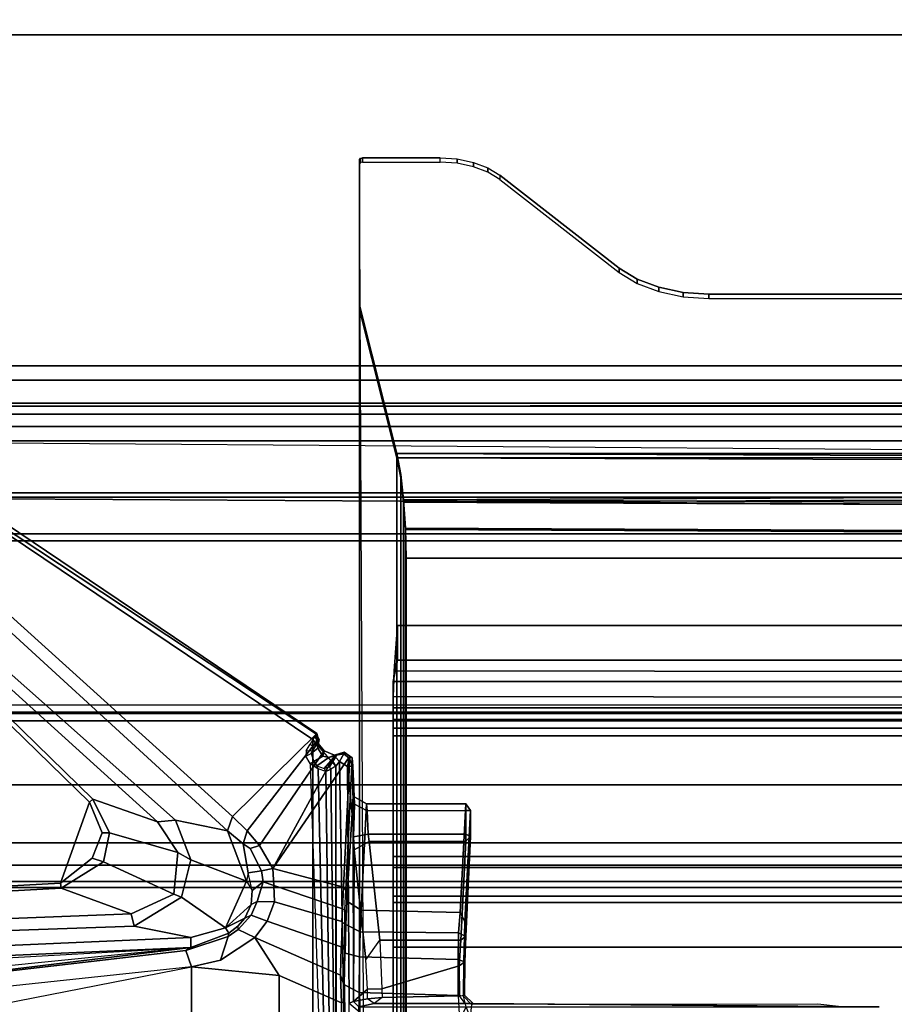
# Model space of a CAD drawing. Units: inches. Extents: x -28 to 180, y -6 to 68.
# Drawn here: x 7 to 13, y 58 to 65 of the extents above; entities that cross this region are included whole.
import ezdxf

# ---------------------------------------------------------------- set-up
doc = ezdxf.new("R2010")
doc.units = ezdxf.units.IN
doc.header["$MEASUREMENT"] = 0
for name, color, linetype in [('TABLE-BASE', 6, 'Continuous'), ('TABLE-CABLEMGMT', 6, 'Continuous'), ('TABLE-CENTRALCABLETROUGH', 6, 'Continuous'), ('TABLE-TOPEDGE', 6, 'Continuous'), ('TABLE-TOPLAM', 6, 'Continuous')]:
    doc.layers.add(name, color=color, linetype=linetype)

# ---------------------------------------------------------------- blocks, each defined once
blk = doc.blocks.new('PDU1AS_3060LE_0T')
at = {"layer": 'TABLE-BASE'}
for points in [[(6.9533, -6.6115, 25.887), (3.218, -3.2968, 26.9473), (3.2964, -3.0139, 27.0307), (7.3011, -6.6844, 25.8323)], [(7.3344, -6.5872, 25.8977), (7.3011, -6.6844, 25.8323), (3.2964, -3.0139, 27.0307), (3.345, -2.9832, 27.1034)], [(7.8978, -6.0335, 27.2124), (3.3404, -2.961, 27.2427), (3.3092, -3.0046, 27.32), (7.8955, -6.037, 27.2862)], [(7.8711, -6.0734, 27.3205), (7.8855, -6.0547, 27.3081), (7.8955, -6.037, 27.2862), (3.3092, -3.0046, 27.32)], [(3.3092, -3.0046, 27.32), (3.3092, -16.8483, 27.32), (7.8711, -13.7795, 27.3205), (7.8711, -6.0734, 27.3205)], [(7.3344, -6.5872, 25.8977), (3.345, -2.9832, 27.1034), (3.3404, -2.961, 27.2427), (7.8978, -6.0335, 27.2124)], [(6.3786, -6.493, 27.0741), (3.1611, -3.3563, 27.074), (3.1911, -3.3384, 27.0419), (6.4025, -6.4712, 27.0522)], [(3.218, -3.2968, 26.9473), (6.9533, -6.6115, 25.887), (6.8335, -6.6228, 25.9716), (3.1789, -3.3134, 26.9849)], [(6.8335, -6.6228, 25.9716), (6.4025, -6.4712, 27.0522), (3.1911, -3.3384, 27.0419), (3.1789, -3.3134, 26.9849)], [(6.3786, -6.493, 27.0741), (6.1855, -7.0343, 27.074), (1.6155, -7.2837, 27.0739), (3.1611, -3.3563, 27.074)], [(7.4335, -6.6847, 25.8575), (7.3344, -6.5872, 25.8977), (7.8978, -6.0335, 27.2124), (7.8964, -6.0869, 27.1373)], [(7.9144, -6.0756, 27.265), (7.8955, -6.037, 27.2862), (7.8855, -6.0547, 27.3081), (7.9058, -6.0853, 27.2863)], [(7.8955, -6.037, 27.2862), (7.9144, -6.0756, 27.265), (7.9118, -6.0824, 27.2112), (7.8978, -6.0335, 27.2124)], [(7.8964, -6.0869, 27.1373), (7.8978, -6.0335, 27.2124), (7.9118, -6.0824, 27.2112), (7.9052, -6.1307, 27.1684)], [(7.4335, -6.6847, 25.8575), (7.8964, -6.0869, 27.1373), (7.9475, -6.1495, 27.1055), (7.5148, -6.7815, 25.803)], [(7.8532, -6.104, 27.3118), (7.8689, -6.1153, 27.2994), (7.8661, -6.151, 27.2144), (7.8257, -6.1488, 27.2282)], [(7.8711, -6.0734, 27.3205), (7.8532, -6.104, 27.3118), (7.8689, -6.1153, 27.2994), (7.8911, -6.1014, 27.302)], [(7.8602, -6.1681, 27.1948), (7.9052, -6.1307, 27.1684), (7.9118, -6.0824, 27.2112), (7.8661, -6.151, 27.2144)], [(7.9058, -6.0853, 27.2863), (7.8661, -6.151, 27.2144), (7.9118, -6.0824, 27.2112), (7.9144, -6.0756, 27.265)], [(7.8661, -6.151, 27.2144), (7.9058, -6.0853, 27.2863), (7.8911, -6.1014, 27.302), (7.8689, -6.1153, 27.2994)], [(7.8911, -6.1014, 27.302), (7.9058, -6.0853, 27.2863), (7.8855, -6.0547, 27.3081), (7.8711, -6.0734, 27.3205)], [(8.0245, -6.2525, 27.3241), (7.8711, -6.0734, 27.3205), (7.8711, -13.7795, 27.3205), (8.0245, -13.5661, 27.3241)], [(7.8964, -6.0869, 27.1373), (7.9052, -6.1307, 27.1684), (7.9384, -6.1846, 27.1469), (7.9475, -6.1495, 27.1055)], [(7.6033, -6.9357, 25.6984), (7.5148, -6.7815, 25.803), (7.9475, -6.1495, 27.1055), (8.0158, -6.1781, 27.1243)], [(7.6033, -6.9357, 25.6984), (8.0158, -6.1781, 27.1243), (8.0795, -6.1577, 27.2081), (8.1194, -6.1853, 27.2046)], [(7.8661, -6.151, 27.2144), (7.8257, -6.1488, 27.2282), (7.824, -6.1846, 27.1767), (7.8602, -6.1681, 27.1948)], [(7.824, -6.1846, 27.1767), (7.8602, -6.1681, 27.1948), (7.8783, -6.2195, 27.1517), (7.8543, -6.2334, 27.1367)], [(7.8602, -6.1681, 27.1948), (7.8783, -6.2195, 27.1517), (7.9384, -6.1846, 27.1469), (7.9052, -6.1307, 27.1684)], [(7.8978, -6.2498, 27.1429), (7.9468, -6.268, 27.1627), (8.0227, -6.181, 27.2059), (7.9775, -6.194, 27.1591)], [(8.0158, -6.1781, 27.1243), (7.9475, -6.1495, 27.1055), (7.9384, -6.1846, 27.1469), (7.9775, -6.194, 27.1591)], [(7.9836, -6.2556, 27.2225), (8.0304, -6.178, 27.2851), (8.0227, -6.181, 27.2059), (7.9468, -6.268, 27.1627)], [(8.0158, -6.1781, 27.1243), (7.9775, -6.194, 27.1591), (8.0227, -6.181, 27.2059), (8.0795, -6.1577, 27.2081)], [(8.0042, -6.2209, 27.2966), (8.0231, -6.1922, 27.2968), (8.0304, -6.178, 27.2851), (7.9836, -6.2556, 27.2225)], [(8.078, -6.1696, 27.2991), (8.0795, -6.1577, 27.2081), (8.0227, -6.181, 27.2059), (8.0304, -6.178, 27.2851)], [(8.078, -6.1696, 27.2991), (8.0304, -6.178, 27.2851), (8.0231, -6.1922, 27.2968), (8.0499, -6.2198, 27.3242)], [(8.0499, -6.2198, 27.3242), (8.1019, -6.2542, 27.3241), (8.1132, -6.1973, 27.3023), (8.078, -6.1696, 27.2991)], [(8.078, -6.1696, 27.2991), (8.1132, -6.1973, 27.3023), (8.1194, -6.1853, 27.2046), (8.0795, -6.1577, 27.2081)], [(8.1194, -6.1853, 27.2046), (8.0766, -7.0607, 25.9558), (7.6033, -6.9357, 25.6984)], [(7.8783, -6.2195, 27.1517), (7.8543, -6.2334, 27.1367), (7.9068, -6.2702, 27.1338), (7.8978, -6.2498, 27.1429)], [(7.9664, -9.6437, 25.8777), (7.9814, -9.6318, 25.9468), (7.9068, -6.2702, 27.1338), (7.8543, -6.2334, 27.1367)], [(7.8978, -6.2498, 27.1429), (7.9775, -6.194, 27.1591), (7.9384, -6.1846, 27.1469), (7.8783, -6.2195, 27.1517)], [(7.9905, -6.2715, 27.2318), (7.9836, -6.2556, 27.2225), (8.0042, -6.2209, 27.2966), (8.0245, -6.2525, 27.3241)], [(8.0245, -6.2525, 27.3241), (8.0499, -6.2198, 27.3242), (8.0231, -6.1922, 27.2968), (8.0042, -6.2209, 27.2966)], [(8.0499, -6.2198, 27.3242), (8.0245, -6.2525, 27.3241), (8.0304, -9.5529, 27.3238), (8.1026, -9.3117, 27.3241)], [(8.1026, -9.3117, 27.3241), (8.1147, -7.8355, 27.3227), (8.1019, -6.2542, 27.3241), (8.0499, -6.2198, 27.3242)], [(8.0908, -7.0771, 25.9658), (8.0766, -7.0607, 25.9558), (8.1194, -6.1853, 27.2046), (8.135, -6.1961, 27.2227)], [(8.1397, -6.4514, 27.0623), (8.0987, -7.1528, 26.0428), (8.0908, -7.0771, 25.9658), (8.135, -6.1961, 27.2227)], [(8.1019, -6.2542, 27.3241), (8.1392, -6.2509, 27.2979), (8.1132, -6.1973, 27.3023), (8.1019, -6.2542, 27.3241)], [(8.1194, -6.1853, 27.2046), (8.1132, -6.1973, 27.3023), (8.1392, -6.2509, 27.2979), (8.135, -6.1961, 27.2227)], [(8.1504, -6.5052, 27.2387), (8.1397, -6.4514, 27.0623), (8.135, -6.1961, 27.2227), (8.1392, -6.2509, 27.2979)], [(7.9068, -6.2702, 27.1338), (7.8978, -6.2498, 27.1429), (7.9468, -6.268, 27.1627), (7.9583, -6.2868, 27.1596)], [(8.0021, -9.586, 26.4922), (7.9583, -6.2868, 27.1596), (7.9068, -6.2702, 27.1338), (7.9814, -9.6318, 25.9468)], [(7.9468, -6.268, 27.1627), (7.9583, -6.2868, 27.1596), (7.9905, -6.2715, 27.2318), (7.9836, -6.2556, 27.2225)], [(8.0021, -9.586, 26.4922), (8.0297, -9.5684, 27.3087), (7.9905, -6.2715, 27.2318), (7.9583, -6.2868, 27.1596)], [(8.0304, -9.5529, 27.3238), (8.0245, -6.2525, 27.3241), (7.9905, -6.2715, 27.2318), (8.0297, -9.5684, 27.3087)], [(8.1399, -6.6422, 27.3001), (8.1392, -6.2509, 27.2979), (8.1019, -6.2542, 27.3241)], [(8.1147, -7.8355, 27.3227), (8.1422, -7.8248, 27.2943), (8.1399, -6.6422, 27.3001), (8.1019, -6.2542, 27.3241)], [(8.1434, -6.7243, 27.2806), (8.1504, -6.5052, 27.2387), (8.1392, -6.2509, 27.2979), (8.1399, -6.6422, 27.3001)], [(6.3786, -6.493, 27.0741), (6.4642, -6.6963, 27.0742), (6.3981, -6.8669, 27.0742), (6.1855, -7.0343, 27.074)], [(6.3786, -6.493, 27.0741), (6.4025, -6.4712, 27.0522), (6.5133, -6.697, 27.0531), (6.4642, -6.6963, 27.0742)], [(6.8335, -6.6228, 25.9716), (6.9703, -6.8277, 25.9028), (6.5133, -6.697, 27.0531), (6.4025, -6.4712, 27.0522)], [(8.0987, -7.1528, 26.0428), (8.1397, -6.4514, 27.0623), (8.2299, -6.5037, 27.0933), (8.1932, -7.2134, 26.0801)], [(8.1504, -6.5052, 27.2387), (8.2344, -6.5505, 27.187), (8.2299, -6.5037, 27.0933), (8.1397, -6.4514, 27.0623)], [(8.1504, -6.5052, 27.2387), (8.1434, -6.7243, 27.2806), (8.2419, -6.7069, 27.1864), (8.2344, -6.5505, 27.187)], [(8.8563, -7.2303, 26.0572), (8.1932, -7.2134, 26.0801), (8.2299, -6.5037, 27.0933), (8.893, -6.5044, 27.0935)], [(8.893, -6.5489, 27.1858), (8.893, -6.5044, 27.0935), (8.2299, -6.5037, 27.0933), (8.2344, -6.5505, 27.187)], [(8.925, -6.5481, 27.1548), (8.8872, -7.2905, 26.0426), (8.8563, -7.2303, 26.0572), (8.893, -6.5044, 27.0935)], [(8.893, -6.5044, 27.0935), (8.893, -6.5489, 27.1858), (8.925, -6.5481, 27.1548)], [(8.893, -6.5489, 27.1858), (8.2344, -6.5505, 27.187), (8.2419, -6.7069, 27.1864), (8.8928, -6.7069, 27.186)], [(8.925, -6.5481, 27.1548), (8.9249, -6.7216, 27.1532), (8.8922, -7.3867, 26.201), (8.8872, -7.2905, 26.0426)], [(8.893, -6.5489, 27.1858), (8.8928, -6.7069, 27.186), (8.9249, -6.7216, 27.1532), (8.925, -6.5481, 27.1548)], [(7.0574, -6.8778, 25.8228), (6.9703, -6.8277, 25.9028), (6.8335, -6.6228, 25.9716), (6.9533, -6.6115, 25.887)], [(7.3011, -6.6844, 25.8323), (7.4286, -7.0203, 25.7462), (7.0574, -6.8778, 25.8228), (6.9533, -6.6115, 25.887)], [(7.4063, -6.7699, 25.7913), (7.3011, -6.6844, 25.8323), (7.3344, -6.5872, 25.8977), (7.4335, -6.6847, 25.8575)], [(8.1434, -6.7243, 27.2806), (8.1399, -6.6422, 27.3001), (8.1422, -7.8248, 27.2943), (8.1467, -6.8104, 27.238)], [(6.3981, -6.8669, 27.0742), (6.4642, -6.6963, 27.0742), (6.5133, -6.697, 27.0531), (6.472, -6.8919, 27.0513)], [(6.9434, -7.1071, 25.8254), (6.472, -6.8919, 27.0513), (6.5133, -6.697, 27.0531), (6.9703, -6.8277, 25.9028)], [(7.3011, -6.6844, 25.8323), (7.4063, -6.7699, 25.7913), (7.4399, -6.9651, 25.7352), (7.4286, -7.0203, 25.7462)], [(7.4063, -6.7699, 25.7913), (7.4335, -6.6847, 25.8575), (7.5148, -6.7815, 25.803), (7.4528, -6.8017, 25.773)], [(8.1467, -6.8104, 27.238), (8.247, -6.7553, 27.1612), (8.2419, -6.7069, 27.1864), (8.1434, -6.7243, 27.2806)], [(8.8927, -6.7537, 27.1626), (8.8928, -6.7069, 27.186), (8.2419, -6.7069, 27.1864), (8.247, -6.7553, 27.1612)], [(8.8927, -6.7537, 27.1626), (8.9249, -6.7216, 27.1532), (8.8928, -6.7069, 27.186), (8.8927, -6.7537, 27.1626)], [(7.4528, -6.8017, 25.773), (7.5277, -6.9513, 25.6785), (7.4399, -6.9651, 25.7352), (7.4063, -6.7699, 25.7913)], [(8.319, -7.4142, 26.2205), (8.247, -6.7553, 27.1612), (8.1467, -6.8104, 27.238), (8.2255, -7.5455, 26.2093)], [(8.8927, -6.7537, 27.1626), (8.247, -6.7553, 27.1612), (8.319, -7.4142, 26.2205), (8.8599, -7.414, 26.22)], [(8.8927, -6.7537, 27.1626), (8.8599, -7.414, 26.22), (8.8922, -7.3867, 26.201), (8.9249, -6.7216, 27.1532)], [(7.0574, -6.8778, 25.8228), (6.994, -7.1271, 25.7824), (6.9434, -7.1071, 25.8254), (6.9703, -6.8277, 25.9028)], [(7.5277, -6.9513, 25.6785), (7.4528, -6.8017, 25.773), (7.5148, -6.7815, 25.803), (7.6033, -6.9357, 25.6984)], [(8.2255, -7.5455, 26.2093), (8.1467, -6.8104, 27.238), (8.1422, -7.8248, 27.2943), (8.2356, -7.7414, 26.0857)], [(6.3981, -6.8669, 27.0742), (6.472, -6.8919, 27.0513), (6.1903, -7.0678, 27.042), (6.1855, -7.0343, 27.074)], [(6.9434, -7.1071, 25.8254), (6.6577, -7.2388, 25.8722), (6.1903, -7.0678, 27.042), (6.472, -6.8919, 27.0513)], [(7.287, -7.3316, 25.7007), (6.994, -7.1271, 25.7824), (7.0574, -6.8778, 25.8228), (7.4286, -7.0203, 25.7462)], [(7.4399, -6.9651, 25.7352), (7.4286, -7.0203, 25.7462), (7.4652, -7.0828, 25.6828)], [(7.5389, -7.0252, 25.6307), (7.4652, -7.0828, 25.6828), (7.4399, -6.9651, 25.7352), (7.5277, -6.9513, 25.6785)], [(7.5277, -6.9513, 25.6785), (7.6033, -6.9357, 25.6984), (7.6113, -7.0491, 25.6098), (7.5389, -7.0252, 25.6307)], [(7.6113, -7.0491, 25.6098), (7.6033, -6.9357, 25.6984), (8.0766, -7.0607, 25.9558), (8.0704, -7.2048, 25.8009)], [(1.6155, -7.2837, 27.0739), (6.1855, -7.0343, 27.074), (6.1903, -7.0678, 27.042), (1.6193, -7.3155, 27.0463)], [(7.4286, -7.0203, 25.7462), (7.4652, -7.0828, 25.6828), (7.4587, -7.1748, 25.648), (7.287, -7.3316, 25.7007)], [(7.5389, -7.0252, 25.6307), (7.4994, -7.1568, 25.5589), (7.4587, -7.1748, 25.648), (7.4652, -7.0828, 25.6828)], [(7.4994, -7.1568, 25.5589), (7.5389, -7.0252, 25.6307), (7.6113, -7.0491, 25.6098), (7.6146, -7.1588, 25.5404)], [(1.514, -7.4372, 26.3771), (1.6193, -7.3155, 27.0463), (6.1903, -7.0678, 27.042), (6.6577, -7.2388, 25.8722)], [(7.6113, -7.0491, 25.6098), (8.0704, -7.2048, 25.8009), (8.0641, -7.2896, 25.7288), (7.6146, -7.1588, 25.5404)], [(8.0704, -7.2048, 25.8009), (8.0858, -7.2117, 25.8163), (8.0908, -7.0771, 25.9658), (8.0766, -7.0607, 25.9558)], [(8.0925, -7.3105, 25.8755), (8.0858, -7.2117, 25.8163), (8.0908, -7.0771, 25.9658), (8.0987, -7.1528, 26.0428)], [(6.6788, -7.3214, 25.7829), (6.6577, -7.2388, 25.8722), (6.9434, -7.1071, 25.8254), (6.994, -7.1271, 25.7824)], [(7.287, -7.3316, 25.7007), (7.0571, -7.3961, 25.7168), (6.6788, -7.3214, 25.7829), (6.994, -7.1271, 25.7824)], [(7.4601, -7.2477, 25.5046), (7.4165, -7.2681, 25.637), (7.4587, -7.1748, 25.648), (7.4994, -7.1568, 25.5589)], [(7.4994, -7.1568, 25.5589), (7.6146, -7.1588, 25.5404), (7.5667, -7.287, 25.4624), (7.4601, -7.2477, 25.5046)], [(7.5667, -7.287, 25.4624), (7.6146, -7.1588, 25.5404), (8.0641, -7.2896, 25.7288), (8.0608, -7.4591, 25.6409)], [(8.0987, -7.1528, 26.0428), (8.1932, -7.2134, 26.0801), (8.1873, -7.3588, 25.9318), (8.0925, -7.3105, 25.8755)], [(7.287, -7.3316, 25.7007), (7.4587, -7.1748, 25.648), (7.4165, -7.2681, 25.637), (7.287, -7.3316, 25.7007)], [(8.0843, -7.3101, 25.7513), (8.0641, -7.2896, 25.7288), (8.0704, -7.2048, 25.8009), (8.0858, -7.2117, 25.8163)], [(8.0925, -7.3105, 25.8755), (8.0882, -7.5005, 25.7576), (8.0843, -7.3101, 25.7513), (8.0858, -7.2117, 25.8163)], [(8.1932, -7.2134, 26.0801), (8.8563, -7.2303, 26.0572), (8.8448, -7.3651, 25.9264), (8.1873, -7.3588, 25.9318)], [(8.8835, -7.3854, 25.9453), (8.8448, -7.3651, 25.9264), (8.8563, -7.2303, 26.0572), (8.8872, -7.2905, 26.0426)], [(6.6788, -7.3214, 25.7829), (1.5001, -7.5015, 26.3126), (1.514, -7.4372, 26.3771), (6.6577, -7.2388, 25.8722)], [(7.3096, -7.3681, 25.6205), (7.287, -7.3316, 25.7007), (7.4165, -7.2681, 25.637), (7.3712, -7.3216, 25.635)], [(7.4601, -7.2477, 25.5046), (7.3729, -7.3429, 25.4738), (7.3712, -7.3216, 25.635), (7.4165, -7.2681, 25.637)], [(7.3729, -7.3429, 25.4738), (7.4601, -7.2477, 25.5046), (7.5667, -7.287, 25.4624), (7.4829, -7.3962, 25.403)], [(7.5667, -7.287, 25.4624), (8.0608, -7.4591, 25.6409), (8.056, -7.6481, 25.5855), (7.4829, -7.3962, 25.403)], [(8.0608, -7.4591, 25.6409), (8.082, -7.4695, 25.6708), (8.0843, -7.3101, 25.7513), (8.0641, -7.2896, 25.7288)], [(8.8922, -7.3867, 26.201), (8.8867, -7.5595, 26.0455), (8.8835, -7.3854, 25.9453), (8.8872, -7.2905, 26.0426)], [(1.5001, -7.5015, 26.3126), (6.6788, -7.3214, 25.7829), (7.0571, -7.3961, 25.7168), (1.0848, -7.656, 26.316)], [(7.3096, -7.3681, 25.6205), (7.0559, -7.4621, 25.6147), (7.0571, -7.3961, 25.7168), (7.287, -7.3316, 25.7007)], [(7.4829, -7.3962, 25.403), (7.2539, -7.5483, 25.3389), (7.3068, -7.3895, 25.4679), (7.3729, -7.3429, 25.4738)], [(7.3068, -7.3895, 25.4679), (7.3096, -7.3681, 25.6205), (7.3712, -7.3216, 25.635), (7.3729, -7.3429, 25.4738)], [(8.0882, -7.5005, 25.7576), (8.082, -7.4695, 25.6708), (8.0843, -7.3101, 25.7513), (8.0882, -7.5005, 25.7576)], [(8.0882, -7.5005, 25.7576), (8.0925, -7.3105, 25.8755), (8.1873, -7.3588, 25.9318), (8.184, -7.5253, 25.8237)], [(8.1873, -7.3588, 25.9318), (8.8448, -7.3651, 25.9264), (8.8413, -7.5433, 25.8198), (8.184, -7.5253, 25.8237)], [(8.88, -7.5566, 25.844), (8.8413, -7.5433, 25.8198), (8.8448, -7.3651, 25.9264), (8.8835, -7.3854, 25.9453)], [(1.0848, -7.656, 26.316), (7.0571, -7.3961, 25.7168), (7.0559, -7.4621, 25.6147), (1.0958, -7.7228, 26.2652)], [(7.3096, -7.3681, 25.6205), (7.3068, -7.3895, 25.4679), (7.0237, -7.4829, 25.4288), (7.0559, -7.4621, 25.6147)], [(7.0611, -7.5929, 25.3243), (7.0237, -7.4829, 25.4288), (7.3068, -7.3895, 25.4679), (7.2539, -7.5483, 25.3389)], [(7.4829, -7.3962, 25.403), (7.6475, -7.6497, 25.4298), (7.0611, -7.5929, 25.3243), (7.2539, -7.5483, 25.3389)], [(7.6475, -7.6497, 25.4298), (7.4829, -7.3962, 25.403), (8.056, -7.6481, 25.5855), (8.062, -7.8325, 25.5731)], [(8.2356, -7.7414, 26.0857), (8.2255, -7.5455, 26.2093), (8.319, -7.4142, 26.2205), (8.3323, -7.7401, 26.008)], [(8.319, -7.4142, 26.2205), (8.3323, -7.7401, 26.008), (8.8477, -7.5863, 26.074), (8.8599, -7.414, 26.22)], [(8.8922, -7.3867, 26.201), (8.8599, -7.414, 26.22), (8.8477, -7.5863, 26.074), (8.8867, -7.5595, 26.0455)], [(8.8867, -7.5595, 26.0455), (8.8836, -7.7817, 25.9615), (8.88, -7.5566, 25.844), (8.8835, -7.3854, 25.9453)], [(1.138, -7.7941, 26.1037), (1.0958, -7.7228, 26.2652), (7.0559, -7.4621, 25.6147), (3.5317, -7.8171, 25.8449)], [(4.1268, -7.8198, 25.4284), (1.2334, -7.8531, 25.429), (1.138, -7.7941, 26.1037), (7.0559, -7.4621, 25.6147)], [(4.1268, -7.8198, 25.4284), (7.0559, -7.4621, 25.6147), (7.0237, -7.4829, 25.4288), (4.1268, -7.8198, 25.4284)], [(7.0611, -7.5929, 25.3243), (4.1372, -7.9045, 25.3277), (4.1268, -7.8198, 25.4284), (7.0237, -7.4829, 25.4288)], [(8.0793, -7.707, 25.5968), (8.056, -7.6481, 25.5855), (8.0608, -7.4591, 25.6409), (8.082, -7.4695, 25.6708)], [(8.0793, -7.707, 25.5968), (8.0831, -7.7128, 25.6749), (8.0882, -7.5005, 25.7576), (8.082, -7.4695, 25.6708)], [(8.0831, -7.7128, 25.6749), (8.0882, -7.5005, 25.7576), (8.184, -7.5253, 25.8237), (8.1813, -7.7628, 25.7497)], [(8.1813, -7.7628, 25.7497), (8.184, -7.5253, 25.8237), (8.8413, -7.5433, 25.8198), (8.8431, -7.7839, 25.7463)], [(8.8784, -7.7871, 25.7879), (8.8431, -7.7839, 25.7463), (8.8413, -7.5433, 25.8198), (8.88, -7.5566, 25.844)], [(8.8867, -7.5595, 26.0455), (8.8477, -7.5863, 26.074), (8.8502, -7.7868, 25.9938), (8.8836, -7.7817, 25.9615)], [(8.8784, -7.7871, 25.7879), (8.88, -7.5566, 25.844), (8.8836, -7.7817, 25.9615)], [(4.1372, -7.9045, 25.3277), (4.3968, -7.9805, 25.3245), (4.5337, -8.0865, 25.3242), (7.0611, -7.5929, 25.3243)], [(7.0611, -7.5929, 25.3243), (7.0611, -12.2257, 25.3243), (4.5337, -11.7321, 25.3242), (4.5337, -8.0865, 25.3242)], [(7.0611, -7.5929, 25.3243), (7.6475, -7.6497, 25.4298), (7.6475, -12.169, 25.4298), (7.0611, -12.2257, 25.3243)], [(8.3323, -7.7401, 26.008), (8.3335, -7.797, 25.9931), (8.8502, -7.7868, 25.9938), (8.8477, -7.5863, 26.074)], [(7.6475, -7.6497, 25.4298), (8.062, -7.8325, 25.5731), (8.062, -11.9862, 25.5731), (7.6475, -12.169, 25.4298)], [(8.0793, -7.707, 25.5968), (8.0796, -7.827, 25.5978), (8.062, -7.8325, 25.5731), (8.056, -7.6481, 25.5855)], [(8.0851, -7.9469, 25.6608), (8.0796, -7.827, 25.5978), (8.0793, -7.707, 25.5968), (8.0831, -7.7128, 25.6749)], [(8.0831, -7.7128, 25.6749), (8.1813, -7.7628, 25.7497), (8.1796, -7.9499, 25.7318), (8.0851, -7.9469, 25.6608)], [(8.2355, -7.8053, 26.0845), (8.2356, -7.7414, 26.0857), (8.2356, -7.7414, 26.0857), (8.1422, -7.8248, 27.2943)], [(8.2355, -7.8053, 26.0845), (8.2356, -7.7414, 26.0857), (8.3323, -7.7401, 26.008), (8.3335, -7.797, 25.9931)], [(8.1147, -7.8355, 27.3227), (8.1797, -7.8899, 27.3235), (8.1793, -7.8594, 27.2916), (8.1422, -7.8248, 27.2943)], [(8.1422, -7.8248, 27.2943), (8.1793, -7.8594, 27.2916), (8.2801, -7.8373, 26.0518), (8.2355, -7.8053, 26.0845)], [(8.1813, -7.7628, 25.7497), (8.8431, -7.7839, 25.7463), (8.8502, -7.9499, 25.7318), (8.1796, -7.9499, 25.7318)], [(8.2801, -7.8373, 26.0518), (8.2355, -7.8053, 26.0845), (8.3335, -7.797, 25.9931), (8.2801, -7.8373, 26.0518)], [(8.3335, -7.797, 25.9931), (8.2801, -7.8373, 26.0518), (8.8894, -7.8369, 26.0172), (8.8502, -7.7868, 25.9938)], [(8.8502, -7.9499, 25.7318), (8.8945, -7.8601, 25.7506), (8.8784, -7.7871, 25.7879), (8.8431, -7.7839, 25.7463)], [(8.8894, -7.8369, 26.0172), (8.8502, -7.7868, 25.9938), (8.8836, -7.7817, 25.9615), (8.9415, -7.8364, 25.9851)], [(8.8836, -7.7817, 25.9615), (8.9415, -7.8364, 25.9851), (8.9311, -7.8437, 25.802), (8.8784, -7.7871, 25.7879)], [(8.8784, -7.7871, 25.7879), (8.9311, -7.8437, 25.802), (8.9221, -7.926, 25.7395), (8.8945, -7.8601, 25.7506)], [(8.062, -7.8325, 25.5731), (8.0796, -7.827, 25.5978), (8.0796, -11.9917, 25.5978), (8.062, -11.9862, 25.5731)], [(8.0796, -11.9917, 25.5978), (8.0796, -7.827, 25.5978), (8.0851, -7.9469, 25.6608), (8.0851, -11.8717, 25.6608)], [(8.1797, -7.8899, 27.3235), (8.1477, -9.2568, 27.3242), (8.1026, -9.3117, 27.3241), (8.1147, -7.8355, 27.3227)], [(8.8894, -7.8369, 26.0172), (8.2801, -7.8373, 26.0518), (8.1793, -7.8594, 27.2916), (11.6538, -7.8592, 27.2914)], [(8.9415, -7.8364, 25.9851), (8.8894, -7.8369, 26.0172), (11.6538, -7.8592, 27.2914), (11.3814, -7.8583, 26.3094)], [(8.9415, -7.8364, 25.9851), (11.3814, -7.8583, 26.3094), (11.2435, -7.8426, 26.2127), (8.9311, -7.8437, 25.802)]]:
    blk.add_3dface(points, dxfattribs=at)
at = {"layer": 'TABLE-CABLEMGMT'}
for points, invisible_edges in [([(8.8361, -2.1956, 27.2233), (8.1836, -3.1732, 25.6407), (8.7216, -2.1878, 27.234), (8.8361, -2.1956, 27.2233)], 3), ([(8.7216, -2.1878, 27.234), (8.1836, -3.1732, 25.6407), (8.1836, -2.1995, 27.2178), (8.2036, -2.1878, 27.234)], 1), ([(8.9445, -2.2186, 27.1916), (9.041, -2.2555, 27.1406), (8.1836, -3.1732, 25.6407), (8.8361, -2.1956, 27.2233)], 6), ([(8.1836, -2.1995, 27.2178), (8.1836, -3.1732, 25.6407), (8.1836, -3.2022, 25.6618)], 12), ([(8.1836, -3.2022, 25.6618), (8.1836, -2.2286, 27.2389), (8.1836, -2.1995, 27.2178)], 14), ([(9.041, -2.2555, 27.1406), (9.1206, -2.3044, 27.0732), (8.1836, -3.1732, 25.6407), (9.041, -2.2555, 27.1406)], 6), ([(9.9185, -2.9243, 25.9842), (8.4321, -4.164, 24.2735), (8.1836, -3.1732, 25.6407), (9.1206, -2.3044, 27.0732)], 5), ([(10.0378, -2.9977, 25.8829), (8.4321, -4.164, 24.2735), (9.9185, -2.9243, 25.9842), (10.0378, -2.9977, 25.8829)], 3), ([(10.0378, -2.9977, 25.8829), (10.1827, -3.053, 25.8065), (8.4321, -4.164, 24.2735), (10.0378, -2.9977, 25.8829)], 6), ([(10.1827, -3.053, 25.8065), (10.3453, -3.0875, 25.759), (8.4321, -4.164, 24.2735), (10.1827, -3.053, 25.8065)], 6), ([(10.517, -3.0992, 25.7429), (8.4321, -4.164, 24.2735), (10.3453, -3.0875, 25.759), (10.517, -3.0992, 25.7429)], 3), ([(26.5907, -3.5141, 25.1703), (8.4321, -4.164, 24.2735), (10.517, -3.0992, 25.7429), (25.4694, -3.0992, 25.7429)], 11), ([(8.1836, -3.1732, 25.6407), (8.4321, -4.164, 24.2735), (8.4321, -4.193, 24.2945)], 14), ([(8.4321, -4.193, 24.2945), (8.1836, -3.2022, 25.6618), (8.1836, -3.1732, 25.6407)], 12), ([(26.5907, -3.5141, 25.1703), (26.7422, -3.5871, 25.0696), (8.4321, -4.164, 24.2735), (26.5907, -3.5141, 25.1703)], 6), ([(26.7422, -3.5871, 25.0696), (26.9151, -3.6413, 24.9947), (8.4321, -4.164, 24.2735), (26.7422, -3.5871, 25.0696)], 6), ([(27.2978, -3.686, 24.9331), (8.4321, -4.164, 24.2735), (26.9151, -3.6413, 24.9947), (27.1027, -3.6747, 24.9487)], 3), ([(31.4694, -3.686, 24.9331), (50.4992, -4.164, 24.2735), (8.4321, -4.164, 24.2735), (27.2978, -3.686, 24.9331)], 5), ([(8.4321, -4.193, 24.2945), (8.4321, -4.164, 24.2735), (8.4582, -4.3025, 24.1234)], 1), ([(50.4992, -4.164, 24.2735), (50.4731, -4.3025, 24.1234), (8.4321, -4.164, 24.2735)], 12), ([(50.4731, -4.3025, 24.1234), (8.4582, -4.3025, 24.1234), (8.4321, -4.164, 24.2735)], 1), ([(8.4582, -4.3025, 24.1234), (8.4582, -4.3258, 24.1508), (8.4321, -4.193, 24.2945)], 1), ([(8.4321, -4.193, 24.2945), (50.4731, -4.3258, 24.1508), (50.4992, -4.193, 24.2945)], 12), ([(8.4321, -4.193, 24.2945), (8.4582, -4.3258, 24.1508), (50.4731, -4.3258, 24.1508)], 2), ([(8.4582, -4.3025, 24.1234), (8.4778, -4.4717, 24.0106), (8.4582, -4.3258, 24.1508)], 12), ([(8.4778, -4.4717, 24.0106), (8.4582, -4.3025, 24.1234), (50.4731, -4.3025, 24.1234)], 2), ([(8.4582, -4.3258, 24.1508), (8.4778, -4.4717, 24.0106), (8.4778, -4.4879, 24.0426)], 2), ([(50.4731, -4.3258, 24.1508), (8.4582, -4.3258, 24.1508), (8.4778, -4.4879, 24.0426)], 1), ([(8.4778, -4.4717, 24.0106), (50.4731, -4.3025, 24.1234), (50.4534, -4.4717, 24.0106)], 12), ([(50.4534, -4.4879, 24.0426), (50.4731, -4.3258, 24.1508), (8.4778, -4.4879, 24.0426)], 12), ([(8.49, -4.6618, 23.9407), (8.4778, -4.4879, 24.0426), (8.4778, -4.4717, 24.0106)], 2), ([(8.49, -4.6618, 23.9407), (8.4778, -4.4717, 24.0106), (50.4413, -4.6618, 23.9407)], 12), ([(50.4413, -4.6618, 23.9407), (8.4778, -4.4717, 24.0106), (50.4534, -4.4717, 24.0106)], 2), ([(8.49, -4.6701, 23.9756), (8.4778, -4.4879, 24.0426), (8.49, -4.6618, 23.9407)], 12), ([(50.4413, -4.6701, 23.9756), (8.4778, -4.4879, 24.0426), (8.49, -4.6701, 23.9756)], 12), ([(50.4534, -4.4879, 24.0426), (8.4778, -4.4879, 24.0426), (50.4413, -4.6701, 23.9756)], 1), ([(8.49, -4.6701, 23.9756), (8.49, -4.6618, 23.9407), (8.4921, -4.7663, 23.9642)], 1), ([(50.4413, -4.6618, 23.9407), (50.4371, -4.8625, 23.917), (8.49, -4.6618, 23.9407)], 12), ([(8.4942, -4.8625, 23.917), (8.49, -4.6618, 23.9407), (50.4371, -4.8625, 23.917)], 12), ([(8.49, -4.6701, 23.9756), (50.4371, -4.8625, 23.9529), (50.4413, -4.6701, 23.9756)], 12), ([(50.4371, -4.8625, 23.9529), (8.49, -4.6701, 23.9756), (8.4942, -4.8625, 23.9529)], 12), ([(8.4942, -4.8625, 23.917), (8.4942, -4.8625, 23.9529), (8.4921, -4.7663, 23.9642)], 1), ([(8.4942, -4.8625, 23.917), (8.4942, -10.7475, 23.917), (8.4942, -10.7475, 23.9529)], 14), ([(8.4942, -10.7475, 23.9529), (8.4942, -4.8625, 23.9529), (8.4942, -4.8625, 23.917)], 14)]:
    blk.add_3dface(points, dxfattribs=dict(at, invisible_edges=invisible_edges))
for points in [[(8.2036, -2.1878, 27.234), (8.1836, -2.1995, 27.2178), (8.1894, -2.1912, 27.2293), (8.2036, -2.1878, 27.234)], [(8.1836, -2.2286, 27.2389), (8.1836, -2.1995, 27.2178), (8.1894, -2.1912, 27.2293), (8.1894, -2.2203, 27.2504)], [(8.1836, -2.1995, 27.2178), (8.1836, -3.1732, 25.6407), (8.1836, -3.2022, 25.6618), (8.1836, -2.2286, 27.2389)], [(8.1836, -2.2286, 27.2389), (8.1836, -3.2022, 25.6618), (8.1842, -12.4053, 25.6584), (8.2372, -13.5055, 27.2389)], [(8.1894, -2.2203, 27.2504), (8.1894, -2.1912, 27.2293), (8.2036, -2.1878, 27.234), (8.2036, -2.2169, 27.2551)], [(8.7216, -2.2169, 27.2551), (8.7216, -2.1878, 27.234), (8.2036, -2.1878, 27.234), (8.2036, -2.2169, 27.2551)], [(8.8361, -2.1956, 27.2233), (8.8361, -2.2247, 27.2443), (8.7216, -2.2169, 27.2551), (8.7216, -2.1878, 27.234)], [(8.9445, -2.2186, 27.1916), (8.9445, -2.2476, 27.2127), (8.8361, -2.2247, 27.2443), (8.8361, -2.1956, 27.2233)], [(9.041, -2.2555, 27.1406), (9.041, -2.2846, 27.1617), (8.9445, -2.2476, 27.2127), (8.9445, -2.2186, 27.1916)], [(9.1206, -2.3044, 27.0732), (9.1206, -2.3335, 27.0942), (9.041, -2.2846, 27.1617), (9.041, -2.2555, 27.1406)], [(9.1206, -2.3335, 27.0942), (9.9185, -2.9534, 26.0052), (9.9185, -2.9243, 25.9842), (9.1206, -2.3044, 27.0732)], [(9.9185, -2.9243, 25.9842), (9.9185, -2.9534, 26.0052), (10.0378, -3.0267, 25.904), (10.0378, -2.9977, 25.8829)], [(10.0378, -2.9977, 25.8829), (10.0378, -3.0267, 25.904), (10.1827, -3.0821, 25.8276), (10.1827, -3.053, 25.8065)], [(10.1827, -3.053, 25.8065), (10.1827, -3.0821, 25.8276), (10.3453, -3.1166, 25.7801), (10.3453, -3.0875, 25.759)], [(10.3453, -3.0875, 25.759), (10.3453, -3.1166, 25.7801), (10.517, -3.1282, 25.7639), (10.517, -3.0992, 25.7429)], [(25.4694, -3.1282, 25.7639), (25.4694, -3.0992, 25.7429), (10.517, -3.0992, 25.7429), (10.517, -3.1282, 25.7639)], [(8.1836, -3.1732, 25.6407), (8.4321, -4.164, 24.2735), (8.4321, -4.193, 24.2945), (8.1836, -3.2022, 25.6618)], [(8.1836, -3.2022, 25.6618), (8.4321, -4.193, 24.2945), (8.4321, -11.417, 24.2945), (8.1842, -12.4053, 25.6584)], [(50.4992, -4.193, 24.2945), (8.4321, -4.193, 24.2945), (8.4321, -4.164, 24.2735), (50.4992, -4.164, 24.2735)], [(8.4321, -4.193, 24.2945), (8.4582, -4.3258, 24.1508), (8.4582, -11.2842, 24.1508), (8.4321, -11.417, 24.2945)], [(8.4582, -4.3258, 24.1508), (8.4778, -4.4879, 24.0426), (8.4778, -11.1221, 24.0426), (8.4582, -11.2842, 24.1508)], [(8.4778, -4.4879, 24.0426), (8.49, -4.6701, 23.9756), (8.49, -10.9399, 23.9756), (8.4778, -11.1221, 24.0426)], [(8.4942, -4.8625, 23.917), (8.4921, -4.7663, 23.9642), (8.49, -4.6618, 23.9407)], [(8.49, -4.6701, 23.9756), (8.4942, -4.8625, 23.9529), (8.4942, -10.7475, 23.9529), (8.49, -10.9399, 23.9756)], [(50.4371, -4.8625, 23.917), (50.4371, -10.7475, 23.9529), (8.4942, -10.7475, 23.917), (8.4942, -4.8625, 23.917)], [(8.4942, -4.8625, 23.9529), (8.4942, -10.7475, 23.9529), (50.4371, -10.7475, 23.9529), (50.4371, -4.8625, 23.9529)], [(50.1187, -5.3131, 27.2334), (50.1275, -5.6675, 27.2334), (8.4156, -5.6142, 27.2334), (8.4369, -5.3131, 27.2334)], [(8.4369, -5.3131, 27.324), (8.4369, -5.3131, 27.2334), (8.4156, -5.6142, 27.2334), (8.4369, -5.544, 27.324)], [(8.4369, -5.3131, 27.324), (8.4369, -5.544, 27.324), (50.099, -5.544, 27.324), (50.099, -5.3131, 27.324)], [(50.099, -5.3131, 27.324), (50.1187, -5.3131, 27.2334), (8.4369, -5.3131, 27.2334), (8.4369, -5.3131, 27.324)], [(8.4369, -5.544, 27.324), (8.4084, -5.6871, 27.324), (50.1275, -5.6871, 27.324), (50.099, -5.544, 27.324)], [(8.4369, -5.544, 27.324), (8.4156, -5.6142, 27.2334), (8.4084, -5.7856, 27.2334), (8.4084, -5.6871, 27.324)], [(50.1275, -5.6675, 27.2334), (50.1275, -5.8408, 27.2269), (8.4084, -5.7856, 27.2334), (8.4156, -5.6142, 27.2334)], [(8.4084, -5.6871, 27.324), (8.4084, -5.862, 27.3149), (50.1275, -5.862, 27.3149), (50.1275, -5.6871, 27.324)], [(8.4084, -5.6871, 27.324), (8.4084, -5.7856, 27.2334), (8.4084, -5.862, 27.3149), (8.4084, -5.6871, 27.324)], [(50.1275, -5.8408, 27.2269), (50.1275, -5.9391, 27.1767), (8.4084, -5.9391, 27.1767), (8.4084, -5.7856, 27.2334)], [(8.4084, -5.862, 27.3149), (8.4084, -5.7856, 27.2334), (8.4084, -5.9391, 27.1767), (8.4084, -5.998, 27.2455)], [(8.4084, -5.862, 27.3149), (8.4084, -5.998, 27.2455), (50.1275, -5.998, 27.2455), (50.1275, -5.862, 27.3149)], [(50.1275, -5.9391, 27.1767), (50.1275, -6.8553, 25.7019), (8.4084, -6.8553, 25.7019), (8.4084, -5.9391, 27.1767)], [(8.4084, -6.0502, 27.189), (8.4084, -5.9391, 27.1767), (8.4084, -6.8553, 25.7019), (8.4084, -6.9286, 25.755)], [(8.4084, -5.998, 27.2455), (8.4084, -5.9391, 27.1767), (8.4084, -6.0502, 27.189), (8.4084, -5.998, 27.2455)], [(8.4084, -5.998, 27.2455), (8.4084, -6.0502, 27.189), (50.1275, -6.0502, 27.189), (50.1275, -5.998, 27.2455)], [(8.4084, -6.0502, 27.189), (8.4084, -6.9286, 25.755), (50.1275, -6.9286, 25.755), (50.1275, -6.0502, 27.189)], [(50.1275, -6.8553, 25.7019), (50.1275, -7.121, 25.4745), (8.4084, -7.121, 25.4745), (8.4084, -6.8553, 25.7019)], [(8.4084, -6.9286, 25.755), (8.4084, -6.8553, 25.7019), (8.4084, -7.121, 25.4745), (8.4084, -7.1621, 25.5552)], [(8.4084, -6.9286, 25.755), (8.4084, -7.1621, 25.5552), (50.1275, -7.1621, 25.5552), (50.1275, -6.9286, 25.755)], [(50.1275, -7.121, 25.4745), (50.1275, -7.461, 25.3928), (8.4084, -7.461, 25.3928), (8.4084, -7.121, 25.4745)], [(8.4084, -7.1621, 25.5552), (8.4084, -7.121, 25.4745), (8.4084, -7.461, 25.3928), (8.4084, -7.461, 25.4834)], [(8.4084, -7.1621, 25.5552), (8.4084, -7.461, 25.4834), (50.1275, -7.461, 25.4834), (50.1275, -7.1621, 25.5552)], [(8.4084, -7.461, 25.4834), (8.4084, -11.974, 25.4834), (50.1275, -11.974, 25.4834), (50.1275, -7.461, 25.4834)], [(50.1275, -7.461, 25.3928), (50.1275, -11.974, 25.3928), (8.4084, -11.974, 25.3928), (8.4084, -7.461, 25.3928)], [(8.4084, -7.461, 25.4834), (8.4084, -7.461, 25.3928), (8.4084, -11.974, 25.3928), (8.4084, -11.974, 25.4834)]]:
    blk.add_3dface(points, dxfattribs=at)
at = {"layer": 'TABLE-CENTRALCABLETROUGH'}
for points, invisible_edges in [([(15.1788, -1.5, 16.8976), (15.1788, -1, 16.8976), (4.3039, -1, 16.8976), (4.3039, -6.765, 16.8976)], 8), ([(4.3039, -6.765, 16.8496), (4.3039, -1, 16.8496), (15.1788, -1, 16.8496), (15.1788, -1.5, 16.8496)], 8), ([(4.3039, -6.765, 16.8976), (15.5198, -3.104, 16.8976), (15.1788, -1.5, 16.8976), (4.3039, -6.765, 16.8976)], 5), ([(4.3039, -6.765, 16.8496), (15.1788, -1.5, 16.8496), (15.5198, -3.104, 16.8496), (4.3039, -6.765, 16.8496)], 5), ([(4.3039, -6.765, 16.8976), (15.6148, -3.3079, 16.8976), (15.5198, -3.104, 16.8976), (4.3039, -6.765, 16.8976)], 5), ([(4.3039, -6.765, 16.8496), (15.5198, -3.104, 16.8496), (15.6148, -3.3079, 16.8496), (4.3039, -6.765, 16.8496)], 5), ([(4.3039, -6.765, 16.8976), (15.7897, -3.4494, 16.8976), (15.6148, -3.3079, 16.8976), (4.3039, -6.765, 16.8976)], 5), ([(4.3039, -6.765, 16.8496), (15.6148, -3.3079, 16.8496), (15.7897, -3.4494, 16.8496), (4.3039, -6.765, 16.8496)], 5), ([(4.3039, -6.765, 16.8976), (16.0088, -3.5, 16.8976), (15.7897, -3.4494, 16.8976), (4.3039, -6.765, 16.8976)], 5), ([(4.3039, -6.765, 16.8496), (15.7897, -3.4494, 16.8496), (16.0088, -3.5, 16.8496), (4.3039, -6.765, 16.8496)], 5), ([(54.5175, -6.765, 16.8976), (16.0988, -3.5, 16.8976), (16.0988, -3.5, 16.8976), (4.3039, -6.765, 16.8976)], 5), ([(4.3039, -6.765, 16.8976), (16.0988, -3.5, 16.8976), (16.0088, -3.5, 16.8976), (4.3039, -6.765, 16.8976)], 5), ([(4.3039, -6.765, 16.8496), (16.0988, -3.5, 16.8496), (16.0988, -3.5, 16.8496), (54.5175, -6.765, 16.8496)], 5), ([(4.3039, -6.765, 16.8496), (16.0088, -3.5, 16.8496), (16.0988, -3.5, 16.8496), (4.3039, -6.765, 16.8496)], 5), ([(3.479, -3.847, 13.1466), (3.5601, -3.9012, 13.1466), (55.4044, -3.847, 13.1466)], 14), ([(55.3233, -3.9012, 13.1466), (55.4044, -3.847, 13.1466), (3.5601, -3.9012, 13.1466)], 14), ([(3.5601, -3.9012, 13.1466), (3.6143, -3.9823, 13.1466), (55.2691, -3.9823, 13.1466)], 14), ([(55.3233, -3.9012, 13.1466), (3.5601, -3.9012, 13.1466), (55.2691, -3.9823, 13.1466)], 3), ([(55.2691, -3.9823, 13.1466), (3.6143, -3.9823, 13.1466), (3.6334, -4.078, 13.1466)], 13), ([(3.6334, -4.078, 13.1466), (55.2501, -4.078, 13.1466), (55.2691, -3.9823, 13.1466)], 13), ([(55.2501, -4.4539, 13.1772), (3.6334, -4.078, 13.0868), (55.2501, -4.078, 13.0868)], 2), ([(3.6334, -4.7476, 13.4286), (3.6334, -4.4539, 13.1772), (55.2501, -4.7476, 13.4286)], 12), ([(55.2501, -4.7476, 13.4286), (3.6334, -4.4539, 13.1772), (55.2501, -4.4539, 13.1772)], 2), ([(3.6334, -5.8422, 15.0409), (3.7334, -5.9009, 15.1219), (55.1501, -5.9009, 15.1219)], 13), ([(55.1501, -5.9009, 15.1219), (55.2501, -5.8422, 15.0409), (3.6334, -5.8422, 15.0409)], 15), ([(55.1501, -5.9009, 15.1219), (3.7334, -5.9009, 15.1219), (3.7334, -5.9493, 15.0868)], 14), ([(3.7334, -5.9493, 15.0868), (55.1501, -5.9493, 15.0868), (55.1501, -5.9009, 15.1219)], 14)]:
    blk.add_3dface(points, dxfattribs=dict(at, invisible_edges=invisible_edges))
for points in [[(56.3151, -1.125, 13.0868), (56.3151, -3.578, 13.0868), (2.5684, -3.578, 13.0868), (2.5684, -1.125, 13.0868)], [(2.5684, -1.125, 13.1466), (2.5684, -3.578, 13.1466), (56.3151, -3.578, 13.1466), (56.3151, -1.125, 13.1466)], [(56.3151, -3.578, 13.0868), (56.296, -3.6736, 13.0868), (2.5874, -3.6736, 13.0868), (2.5684, -3.578, 13.0868)], [(56.296, -3.6736, 13.1466), (56.3151, -3.578, 13.1466), (2.5684, -3.578, 13.1466), (2.5874, -3.6736, 13.1466)], [(56.296, -3.6736, 13.0868), (56.0651, -3.828, 13.0868), (3.479, -3.847, 13.0868), (2.5874, -3.6736, 13.0868)], [(55.5001, -3.828, 13.1466), (56.296, -3.6736, 13.1466), (2.5874, -3.6736, 13.1466), (3.3834, -3.828, 13.1466)], [(55.4044, -3.847, 13.1466), (55.5001, -3.828, 13.1466), (3.3834, -3.828, 13.1466), (3.479, -3.847, 13.1466)], [(55.5001, -3.828, 13.0868), (55.4044, -3.847, 13.0868), (3.479, -3.847, 13.0868), (55.5001, -3.828, 13.0868)], [(55.4044, -3.847, 13.0868), (55.3233, -3.9012, 13.0868), (3.5601, -3.9012, 13.0868), (3.479, -3.847, 13.0868)], [(55.3233, -3.9012, 13.0868), (55.2691, -3.9823, 13.0868), (3.6143, -3.9823, 13.0868), (3.5601, -3.9012, 13.0868)], [(55.2691, -3.9823, 13.0868), (55.2501, -4.078, 13.0868), (3.6334, -4.078, 13.0868), (3.6143, -3.9823, 13.0868)], [(3.6334, -4.4539, 13.1772), (3.6334, -4.078, 13.0868), (55.2501, -4.078, 13.0868), (55.2501, -4.4539, 13.1772)], [(55.2501, -4.4267, 13.2305), (55.2501, -4.078, 13.1466), (3.6334, -4.078, 13.1466), (3.6334, -4.4267, 13.2305)], [(55.2501, -4.6992, 13.4636), (55.2501, -4.4267, 13.2305), (3.6334, -4.4267, 13.2305), (3.6334, -4.6992, 13.4636)], [(3.6334, -4.7476, 13.4286), (3.6334, -4.4539, 13.1772), (55.2501, -4.4539, 13.1772), (55.2501, -4.7476, 13.4286)], [(55.2501, -5.8422, 15.0409), (55.2501, -4.6992, 13.4636), (3.6334, -4.6992, 13.4636), (3.6334, -5.8422, 15.0409)], [(3.6334, -5.8906, 15.0059), (3.6334, -4.7476, 13.4286), (55.2501, -4.7476, 13.4286), (55.2501, -5.8906, 15.0059)], [(3.7334, -5.9493, 15.0868), (3.6334, -5.8906, 15.0059), (55.2501, -5.8906, 15.0059), (55.1501, -5.9493, 15.0868)], [(4.3039, -6.3755, 12.9333), (54.5175, -6.3755, 12.9333), (54.5175, -6.765, 12.9333), (4.3039, -6.765, 12.9333)], [(54.5175, -6.3755, 12.9813), (54.5175, -6.3755, 12.9333), (4.3039, -6.3755, 12.9333), (4.3039, -6.3755, 12.9813)], [(4.3039, -6.914, 16.8577), (54.5175, -6.914, 16.8577), (54.5175, -6.765, 16.8976), (4.3039, -6.765, 16.8976)], [(4.3039, -6.765, 12.9333), (54.5175, -6.765, 12.9333), (54.5175, -6.914, 12.9732), (4.3039, -6.914, 12.9732)], [(4.3039, -6.765, 16.8976), (4.3039, -6.765, 16.8496), (54.5175, -6.765, 16.8496), (54.5175, -6.765, 16.8976)], [(4.3039, -7.0231, 16.7486), (54.5175, -7.0231, 16.7486), (54.5175, -6.914, 16.8577), (4.3039, -6.914, 16.8577)], [(4.3039, -6.914, 12.9732), (54.5175, -6.914, 12.9732), (54.5175, -7.0231, 13.0823), (4.3039, -7.0231, 13.0823)], [(4.3039, -7.063, 16.5996), (54.5175, -7.063, 16.5996), (54.5175, -7.0231, 16.7486), (4.3039, -7.0231, 16.7486)], [(4.3039, -7.0231, 13.0823), (54.5175, -7.0231, 13.0823), (54.5175, -7.063, 13.2313), (4.3039, -7.063, 13.2313)], [(4.3039, -7.063, 16.5996), (4.3039, -7.063, 13.2313), (54.5175, -7.063, 13.2313), (54.5175, -7.063, 16.5996)]]:
    blk.add_3dface(points, dxfattribs=at)
at = {"layer": 'TABLE-TOPEDGE'}
blk.add_3dface([(58.88, -1.3662, 28.5), (58.88, -1.3662, 27.324), (0, -1.3662, 27.324), (0, -1.3662, 28.5)], dxfattribs=at)
at = {"layer": 'TABLE-TOPLAM'}
for points in [[(58.88, -29.8362, 28.5), (58.88, -1.3662, 28.5), (0, -1.3662, 28.5), (0, -29.8362, 28.5)], [(0, -1.3662, 27.324), (58.88, -1.3662, 27.324), (58.88, -29.8362, 27.324), (0, -29.8362, 27.324)]]:
    blk.add_3dface(points, dxfattribs=at)

msp = doc.modelspace()

# ---------------------------------------------------------------- block references
msp.add_blockref('PDU1AS_3060LE_0T', (1, 65.8362))

doc.saveas('drawing.dxf')
